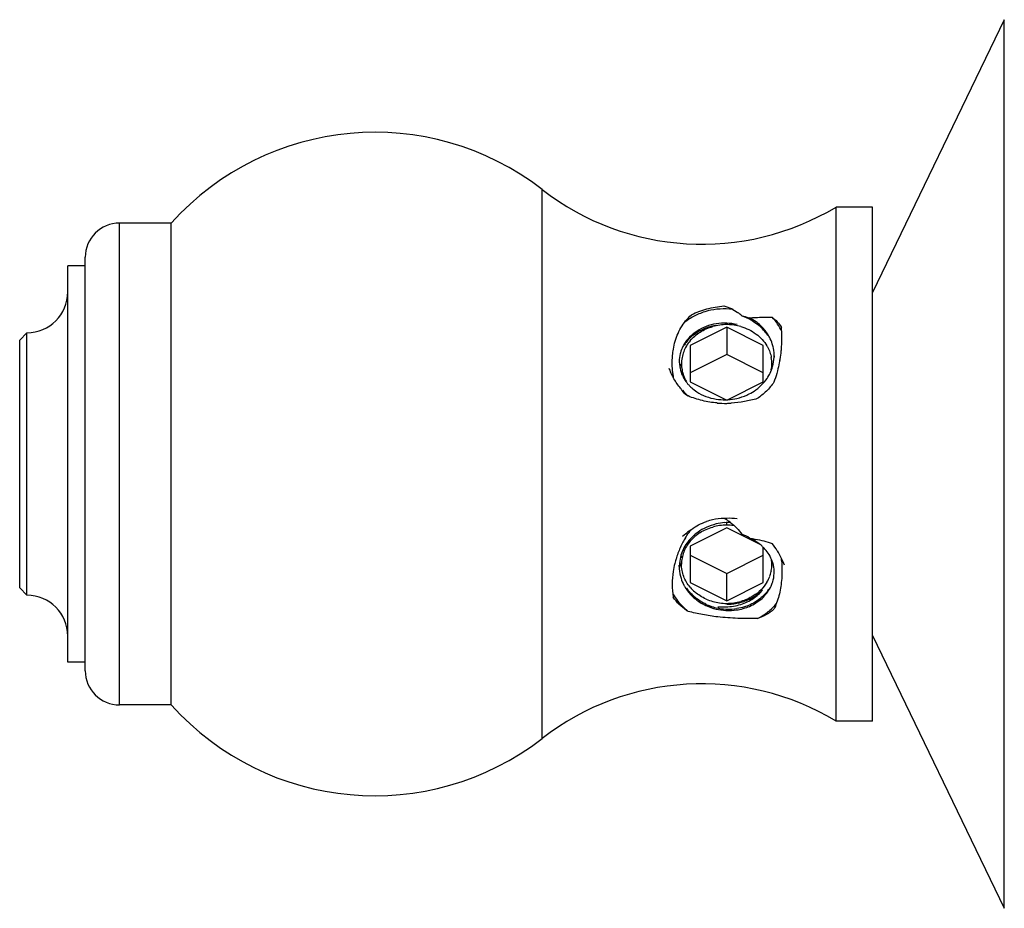
# Model space of a CAD drawing. Units: inches. Extents: x 6.37 to 9.97, y 5.26 to 6.62.
# Drawn here: x 6.37 to 7.72, y 5.33 to 6.55 of the extents above; entities that cross this region are included whole.
import ezdxf

# ---------------------------------------------------------------- set-up
doc = ezdxf.new("R2010")
doc.units = ezdxf.units.IN
doc.header["$LTSCALE"] = 0.909449
doc.header["$MEASUREMENT"] = 0
doc.layers.get('0').update_dxf_attribs({"linetype": 'CONTINUOUS'})

msp = doc.modelspace()

# ---------------------------------------------------------------- linework, layer by layer
at = {"color": 6, "linetype": 'Continuous'}
for p, q in [((7.7243, 6.5514), (7.5434, 6.1774)), ((7.4934, 5.5895), (7.4934, 6.2945)), ((7.5434, 6.2945), (7.4934, 6.2945)), ((7.5434, 5.5895), (7.5434, 6.2945)), ((6.5814, 6.2725), (6.5104, 6.2725)), ((6.5814, 5.6115), (6.5814, 6.2725)), ((6.4634, 5.6585), (6.4634, 6.2255)), ((6.4394, 5.67), (6.4394, 6.214)), ((6.4634, 6.214), (6.4394, 6.214)), ((6.3734, 6.112), (6.3834, 6.122)), ((6.3834, 5.762), (6.3834, 6.122)), ((7.3434, 6.1295), (7.2934, 6.1045)), ((7.3434, 6.1295), (7.3434, 6.092)), ((7.3934, 6.1045), (7.3434, 6.1295)), ((6.3734, 5.772), (6.3734, 6.112)), ((7.2934, 6.1045), (7.2934, 6.0545)), ((7.3934, 6.0545), (7.3934, 6.1045)), ((7.2783, 6.0826), (7.2783, 6.0808)), ((7.3434, 6.092), (7.2934, 6.067)), ((7.3934, 6.067), (7.3434, 6.092)), ((7.4085, 6.0905), (7.4085, 6.0886)), ((7.2934, 6.0545), (7.3419, 6.0303)), ((7.3452, 6.0304), (7.3934, 6.0545)), ((7.3434, 5.8545), (7.2934, 5.8295)), ((7.3884, 5.832), (7.3434, 5.8545)), ((7.2934, 5.8362), (7.2934, 5.8391)), ((7.2934, 5.8295), (7.2934, 5.7795)), ((7.3934, 5.7795), (7.3934, 5.8276)), ((7.2934, 5.817), (7.3434, 5.792)), ((7.3434, 5.792), (7.3934, 5.817)), ((7.2783, 5.8014), (7.2783, 5.8032)), ((7.4085, 5.7936), (7.4085, 5.7954)), ((7.3434, 5.7545), (7.3434, 5.792)), ((6.3734, 5.772), (6.3834, 5.762)), ((7.2934, 5.7795), (7.3434, 5.7545)), ((7.3434, 5.7545), (7.3934, 5.7795)), ((7.5434, 5.7067), (7.7243, 5.3326)), ((6.4634, 5.67), (6.4394, 5.67)), ((6.5814, 5.6115), (6.5104, 5.6115)), ((7.5434, 5.5895), (7.4934, 5.5895))]:
    msp.add_line(p, q, dxfattribs=at)
at = {"color": 9, "linetype": 'Continuous'}
for p, q in [((7.7243, 5.3326), (7.7243, 6.5514)), ((7.0901, 5.5656), (7.0901, 6.3185)), ((6.5104, 5.6115), (6.5104, 6.2725))]:
    msp.add_line(p, q, dxfattribs=at)
at = {"color": 7, "linetype": 'Continuous'}
for p, q in [((7.3434, 6.1332), (7.3434, 6.1351)), ((7.3434, 5.8582), (7.3434, 5.8617)), ((7.3434, 5.7508), (7.3434, 5.7497))]:
    msp.add_line(p, q, dxfattribs=at)
at = {"color": 6, "linetype": 'Continuous'}
for centre, radius, start, end in [((6.8605, 6.022), 0.375, 52.2372, 138.0871), ((7.3093, 6.6014), 0.3579, 232.2372, 300.9636), ((6.5104, 6.2255), 0.047, 90, 180), ((6.3834, 6.178), 0.056, 270, 360), ((7.3405, 6.0599), 0.0949, 82.763, 85.9446), ((7.3224, 6.0998), 0.0617, 47.3336, 54.312), ((7.3405, 6.0604), 0.0748, 87.8101, 98.9885), ((7.3405, 6.0597), 0.0755, 76.8393, 87.8061), ((7.3434, 6.0618), 0.0714, 88.8998, 89.9997), ((7.3435, 6.0625), 0.0707, 74.3373, 88.9382), ((7.3413, 6.0763), 0.0725, 60.5595, 71.6366), ((7.3456, 6.0829), 0.0647, 45.8324, 48.9131), ((7.3471, 6.0844), 0.0626, 36.834, 45.8482), ((7.3495, 6.0881), 0.0595, 30.5218, 38.6379), ((7.3494, 6.0861), 0.0597, 32.6396, 36.7634), ((7.2716, 6.1138), 0.1476, 3.8558, 6.0699), ((7.2712, 6.1138), 0.148, 354.7617, 3.8222), ((7.3285, 6.0786), 0.0507, 143.4146, 149.3422), ((7.3308, 6.0769), 0.0535, 135.1377, 143.4288), ((7.3514, 6.0892), 0.0573, 25.3307, 30.528), ((7.3234, 6.0826), 0.0451, 165.8659, 179.954), ((7.324, 6.0825), 0.0457, 164.6769, 165.8817), ((7.3546, 6.078), 0.0511, 28.8807, 30.4714), ((7.3554, 6.0904), 0.0531, 358.0691, 11.4611), ((7.2511, 6.1157), 0.1682, 349.6633, 353.6232), ((7.2615, 6.1145), 0.1577, 353.6358, 354.8301), ((7.3228, 6.0826), 0.0445, 180.0002, 182.2968), ((7.3234, 6.0827), 0.045, 182.3098, 195.372), ((7.3238, 6.0669), 0.0455, 164.5064, 170.8191), ((7.3587, 6.0795), 0.0467, 349.6307, 10.3693), ((7.3546, 6.0905), 0.0539, 343.8835, 358.0195), ((7.2398, 6.1176), 0.1797, 349.2654, 349.7113), ((7.4316, 6.0829), 0.163, 185.822, 186.4615), ((7.3256, 6.0507), 0.0474, 155.8288, 159.7061), ((7.3244, 6.0936), 0.0635, 209.116, 211.2344), ((7.4401, 6.0839), 0.1715, 186.47, 187.768), ((7.333, 6.0971), 0.075, 227.4036, 235.441), ((7.3457, 6.1006), 0.0854, 222.3283, 229.7531), ((7.3317, 6.0874), 0.0547, 222.355, 224.0234), ((7.3322, 6.0879), 0.0554, 224.0236, 225.4444), ((7.3405, 6.1044), 0.0743, 260.9779, 271.0808), ((7.3418, 6.1605), 0.1353, 265.1847, 270.6993), ((7.3405, 6.1049), 0.0748, 271.0493, 273.5531), ((7.3417, 6.1648), 0.1396, 270.6841, 273.2274), ((7.3405, 6.1057), 0.0756, 273.5555, 282.9523), ((7.3409, 6.1041), 0.0739, 282.9579, 294.054), ((7.3401, 5.7935), 0.0738, 102.5433, 109.4012), ((7.3398, 5.7944), 0.0729, 90.0931, 102.5312), ((7.3463, 5.7729), 0.0946, 91.6672, 93.9677), ((7.3217, 5.8283), 0.0429, 59.5255, 65.209), ((7.3463, 5.7732), 0.0943, 83.0866, 91.6884), ((7.318, 5.822), 0.0502, 55.3173, 59.5488), ((7.3143, 5.8167), 0.0568, 52.1099, 55.3396), ((7.3445, 5.791), 0.0704, 114.654, 124.998), ((7.3459, 5.7879), 0.0738, 103.2675, 114.6111), ((7.3463, 5.7862), 0.0756, 94.3967, 103.2637), ((7.3463, 5.7867), 0.075, 87.8091, 94.4008), ((7.3434, 5.7868), 0.0714, 82.1981, 90.001), ((7.3855, 5.7799), 0.116, 148.2789, 151.7238), ((7.3429, 5.7935), 0.0674, 125.0752, 126.3287), ((7.338, 5.7814), 0.0695, 58.0906, 67.8469), ((7.3946, 5.7753), 0.1261, 155.7067, 163.2313), ((7.3915, 5.7767), 0.1228, 151.7471, 155.7177), ((7.3351, 5.8494), 0.057, 205.043, 208.1835), ((7.3551, 5.7888), 0.0548, 41.8933, 45.2925), ((7.3281, 5.7712), 0.0993, 31.4003, 38.5415), ((7.3317, 5.7734), 0.0951, 24.3066, 31.3907), ((7.3926, 5.7759), 0.124, 164.3162, 166.1394), ((7.3935, 5.7756), 0.125, 163.2351, 164.3179), ((7.3321, 5.8013), 0.0537, 165.9821, 178.0525), ((7.3321, 5.8171), 0.0538, 188.7823, 192.989), ((7.3336, 5.8331), 0.0554, 196.9979, 200.9694), ((7.3588, 5.8045), 0.0466, 349.6307, 7.1076), ((7.198, 5.7925), 0.2213, 4.932, 5.2094), ((7.3646, 5.7837), 0.0611, 18.4851, 28.2192), ((7.2039, 5.793), 0.2154, 4.4458, 4.933), ((7.3893, 5.7766), 0.1207, 166.113, 171.3464), ((7.3314, 5.8014), 0.0531, 178.0779, 179.9998), ((7.3318, 5.8014), 0.0535, 180.0137, 194.1314), ((7.3329, 5.8173), 0.0546, 192.9967, 199.8141), ((7.3579, 5.8047), 0.0476, 341.1675, 349.6255), ((7.3636, 5.7936), 0.0449, 342.7328, 12.8071), ((7.3842, 5.7773), 0.1156, 171.3101, 180.0852), ((7.3558, 5.8054), 0.0498, 329.4651, 339.412), ((7.357, 5.805), 0.0485, 339.4339, 341.1971), ((7.3834, 5.7774), 0.1147, 180.1331, 189.0857), ((7.3356, 5.8028), 0.0576, 207.7057, 209.7196), ((7.3364, 5.8033), 0.0585, 209.7207, 213.1976), ((7.338, 5.8043), 0.0604, 213.2017, 220.848), ((7.3384, 5.8064), 0.0609, 214.799, 220.6263), ((7.3614, 5.7942), 0.0472, 335.433, 342.7533), ((6.3834, 5.706), 0.056, 0, 90), ((7.3383, 5.8025), 0.0787, 219.8564, 229.0519), ((7.3405, 5.8049), 0.082, 228.9804, 232.4318), ((7.3309, 5.8057), 0.0772, 236.667, 238.4795), ((7.3457, 5.8144), 0.0733, 245.0972, 256.7082), ((7.3455, 5.8157), 0.0728, 245.1783, 250.1054), ((7.346, 5.8171), 0.0742, 250.1132, 256.6715), ((7.3463, 5.8184), 0.0756, 256.6868, 266.9954), ((7.3463, 5.8165), 0.0755, 256.6683, 266.932), ((7.3463, 5.8177), 0.0749, 267.0007, 267.8121), ((7.3463, 5.8158), 0.0748, 266.9304, 278.6698), ((7.3435, 5.8217), 0.0708, 269.9641, 285.6564), ((7.3463, 5.8173), 0.0745, 267.7861, 278.6015), ((6.5104, 5.6585), 0.047, 180, 270), ((7.3093, 5.2826), 0.3579, 59.0364, 127.7628), ((6.8605, 5.862), 0.375, 221.9129, 307.7628)]:
    msp.add_arc(centre, radius, start, end, dxfattribs=at)
at = {"color": 7, "linetype": 'Continuous'}
for centre, radius, start, end in [((7.3434, 6.0624), 0.0708, 89.9641, 105.6564), ((7.3336, 6.0771), 0.0527, 139.9307, 149.5027), ((7.3291, 6.0793), 0.0477, 159.3905, 169.6207), ((7.331, 6.0786), 0.0498, 149.4651, 159.412), ((7.3281, 6.0795), 0.0467, 169.6307, 190.3693), ((7.3293, 6.0798), 0.048, 190.409, 200.5798), ((7.3314, 6.0806), 0.0502, 200.6316, 210.4913), ((7.3432, 5.7883), 0.0699, 97.7844, 105.7062), ((7.3434, 5.7868), 0.0714, 90.001, 97.8014), ((7.3336, 5.8021), 0.0527, 139.9307, 149.5027), ((7.3364, 5.7998), 0.0563, 130.818, 139.9777), ((7.339, 5.7969), 0.0603, 122.1099, 130.8674), ((7.331, 5.8036), 0.0498, 149.4651, 159.412), ((7.3281, 5.8045), 0.0467, 169.6307, 179.9841), ((7.3291, 5.8043), 0.0477, 159.3905, 169.6207), ((7.3369, 5.8096), 0.057, 220.0738, 229.1305), ((7.3426, 5.8189), 0.068, 246.2373, 254.2949), ((7.3445, 5.8204), 0.0705, 288.473, 294.7931), ((7.3432, 5.8211), 0.0702, 254.3112, 262.1983), ((7.3384, 5.8343), 0.0884, 265.3375, 272.441), ((7.3434, 5.8222), 0.0714, 262.1981, 270.0037), ((7.3386, 5.8298), 0.0839, 272.4665, 279.7173), ((7.3434, 5.8248), 0.0751, 269.9998, 276.0597), ((7.3435, 5.824), 0.0743, 276.0611, 282.2129), ((7.3395, 5.8241), 0.0782, 279.7548, 287.2462), ((7.3438, 5.8225), 0.0728, 282.2207, 288.4586)]:
    msp.add_arc(centre, radius, start, end, dxfattribs=at)
at = {"color": 6, "linetype": 'Continuous'}
for points, start_tangent, end_tangent in [([(7.2719, 6.1076), (7.2756, 6.1186), (7.2806, 6.1289), (7.2871, 6.1383), (7.2952, 6.1467)], (0.250995, 0.967988), (0.751159, 0.660122)), ([(7.3472, 6.1545), (7.3299, 6.1542), (7.3132, 6.1507), (7.3053, 6.1478), (7.2978, 6.1442), (7.2844, 6.1351)], (-0.997498, 0.070696), (-0.761913, -0.647679)), ([(7.2952, 6.1467), (7.3053, 6.1513), (7.3162, 6.1548), (7.3278, 6.1573), (7.3397, 6.1588)], (0.884742, 0.466082), (0.997046, 0.07681)), ([(7.3397, 6.1588), (7.3498, 6.1551), (7.3584, 6.1499)], (0.968919, -0.247378), (0.812206, -0.583371)), ([(7.3289, 6.1343), (7.3151, 6.1306), (7.3028, 6.1244), (7.2925, 6.1161), (7.2847, 6.1059)], (-0.987581, -0.157111), (-0.503196, -0.864173)), ([(7.3642, 6.1452), (7.3669, 6.1446), (7.3747, 6.1425)], (0.984544, -0.17514), (0.949995, -0.312265)), ([(7.3747, 6.1425), (7.3826, 6.143), (7.4058, 6.1433)], (0.997416, 0.071836), (0.999956, -0.009406)), ([(7.3864, 6.1349), (7.3837, 6.137), (7.3747, 6.1425)], (-0.775863, 0.630902), (-0.887679, 0.460462)), ([(7.377, 6.1395), (7.38, 6.1377), (7.3881, 6.1316)], (0.870207, -0.492687), (0.753692, -0.657228)), ([(7.396, 6.1252), (7.3938, 6.1278), (7.3864, 6.1349)], (-0.623829, 0.781561), (-0.775863, 0.630902)), ([(7.4192, 6.1237), (7.4133, 6.134), (7.4058, 6.1433)], (-0.421318, 0.906913), (-0.686409, 0.727216)), ([(7.4058, 6.1433), (7.4128, 6.1369), (7.4184, 6.1294)], (0.792269, -0.610173), (0.515488, -0.856897)), ([(7.2928, 6.1147), (7.2952, 6.1169), (7.3031, 6.1229)], (0.70464, 0.709565), (0.844936, 0.534868)), ([(7.3031, 6.1229), (7.3154, 6.1289), (7.329, 6.1325)], (0.844936, 0.534868), (0.987955, 0.154742)), ([(7.3626, 6.1306), (7.3737, 6.1264), (7.3837, 6.1203), (7.3921, 6.1128), (7.3986, 6.1039)], (0.962611, -0.270889), (0.507093, -0.861891)), ([(7.2693, 6.0935), (7.2698, 6.0971), (7.2719, 6.1076)], (0.10901, 0.994041), (0.250995, 0.967988)), ([(7.4074, 6.1011), (7.4067, 6.1043), (7.4032, 6.1137)], (-0.198466, 0.980108), (-0.427724, 0.903909)), ([(7.2687, 6.0777), (7.2687, 6.0817), (7.2693, 6.0935)], (-0.023312, 0.999728), (0.10901, 0.994041)), ([(7.2847, 6.1059), (7.2832, 6.1032), (7.2799, 6.0945)], (-0.503196, -0.864173), (-0.264257, -0.964452)), ([(7.3994, 6.1027), (7.4026, 6.0955), (7.4046, 6.0879)], (0.482971, -0.875637), (0.179903, -0.983684)), ([(7.4163, 6.0842), (7.4156, 6.0806), (7.4131, 6.0699)], (-0.186249, -0.982503), (-0.257804, -0.966197)), ([(7.2642, 6.0735), (7.2652, 6.0708), (7.2689, 6.0627)], (0.310302, -0.950638), (0.486555, -0.87365)), ([(7.2694, 6.0663), (7.2692, 6.0692), (7.2687, 6.0777)], (-0.10141, 0.994845), (-0.023312, 0.999728)), ([(7.2799, 6.0707), (7.2808, 6.0678), (7.2847, 6.0594)], (0.26439, -0.964416), (0.503232, -0.864152)), ([(7.4013, 6.0635), (7.4029, 6.0665), (7.4064, 6.0756)], (0.491508, 0.870873), (0.277343, 0.960771)), ([(7.4131, 6.0699), (7.412, 6.066), (7.4082, 6.0541)], (-0.257804, -0.966197), (-0.321631, -0.946865)), ([(7.2825, 6.043), (7.279, 6.0472), (7.2701, 6.0607)], (-0.67364, 0.73906), (-0.467023, 0.884245)), ([(7.2847, 6.0594), (7.2861, 6.0571), (7.2912, 6.0505)], (0.503232, -0.864152), (0.673701, -0.739004)), ([(7.3833, 6.0436), (7.386, 6.0457), (7.3934, 6.0527)], (0.812003, 0.583653), (0.67247, 0.740124)), ([(7.4082, 6.0541), (7.3978, 6.042), (7.3854, 6.0317)], (-0.591178, -0.806541), (-0.820388, -0.571807)), ([(7.3934, 6.0527), (7.3957, 6.0552), (7.4013, 6.0635)], (0.67247, 0.740124), (0.491508, 0.870873)), ([(7.2933, 6.0484), (7.2954, 6.0464), (7.3024, 6.0411)], (0.71255, -0.701621), (0.837474, -0.546477)), ([(7.3024, 6.0411), (7.3149, 6.0347), (7.3289, 6.031)], (0.837474, -0.546477), (0.98757, -0.157181)), ([(7.371, 6.0366), (7.3742, 6.0381), (7.3833, 6.0436)], (0.912745, 0.408529), (0.812003, 0.583653)), ([(7.3304, 6.0257), (7.3101, 6.029), (7.2905, 6.0353)], (-0.996438, 0.084334), (-0.92576, 0.378112)), ([(7.3854, 6.0317), (7.3677, 6.0276), (7.3496, 6.0254)], (-0.961475, -0.274891), (-0.998418, -0.056236)), ([(7.2952, 5.8524), (7.3049, 5.8585), (7.3155, 5.8631)], (0.80724, 0.590223), (0.943394, 0.331675)), ([(7.2952, 5.8524), (7.2919, 5.8501), (7.2829, 5.8424)], (-0.832147, -0.554555), (-0.711231, -0.702958)), ([(7.2869, 5.8408), (7.2888, 5.8438), (7.2952, 5.8524)], (0.526112, 0.850415), (0.64378, 0.765211)), ([(7.3492, 5.8614), (7.3572, 5.8541), (7.3642, 5.8457)], (0.789494, -0.613758), (0.595178, -0.803594)), ([(7.2927, 5.8385), (7.2905, 5.8358), (7.2848, 5.8271)], (-0.661117, -0.750283), (-0.470436, -0.882434)), ([(7.303, 5.8478), (7.3002, 5.8457), (7.2927, 5.8385)], (-0.80562, -0.592432), (-0.661117, -0.750283)), ([(7.3863, 5.8339), (7.3835, 5.8357), (7.3747, 5.8403)], (-0.816771, 0.576961), (-0.918141, 0.396253)), ([(7.3747, 5.8403), (7.3826, 5.8391), (7.4058, 5.8331)], (0.992545, -0.121882), (0.950467, -0.310827)), ([(7.2848, 5.8271), (7.2833, 5.824), (7.2799, 5.8144)], (-0.470436, -0.882434), (-0.242097, -0.970252)), ([(7.3936, 5.8277), (7.3919, 5.8294), (7.3863, 5.8339)], (-0.710542, 0.703654), (-0.816771, 0.576961)), ([(7.4031, 5.815), (7.4016, 5.8177), (7.3959, 5.8254)], (-0.465902, 0.884836), (-0.667686, 0.744443)), ([(7.4074, 5.8035), (7.4066, 5.8065), (7.4031, 5.815)], (-0.221199, 0.975229), (-0.465902, 0.884836)), ([(7.4186, 5.8097), (7.4189, 5.8065), (7.4192, 5.7971)], (0.077491, -0.996993), (0.010444, -0.999945)), ([(7.4192, 5.7971), (7.4192, 5.7933), (7.4186, 5.7822)], (0.010444, -0.999945), (-0.089521, -0.995985)), ([(7.2799, 5.7883), (7.2808, 5.7852), (7.2846, 5.776)], (0.243542, -0.96989), (0.464893, -0.885367)), ([(7.4186, 5.7822), (7.4172, 5.7715), (7.415, 5.7613), (7.4119, 5.7517), (7.4082, 5.7427)], (-0.089521, -0.995985), (-0.417823, -0.908529)), ([(7.3986, 5.7801), (7.3906, 5.7696), (7.3798, 5.7611)], (-0.507093, -0.861891), (-0.846394, -0.532558)), ([(7.4009, 5.7702), (7.3992, 5.7677), (7.3932, 5.7608)], (-0.541076, -0.840974), (-0.718492, -0.695535)), ([(7.3937, 5.7594), (7.3997, 5.7666), (7.4043, 5.7746)], (0.710262, 0.703938), (0.415556, 0.909568)), ([(7.2695, 5.7644), (7.2713, 5.7612), (7.2778, 5.7521)], (0.473004, -0.88106), (0.640473, -0.767981)), ([(7.2884, 5.7413), (7.2782, 5.7495), (7.2701, 5.7593)], (-0.83541, 0.549627), (-0.544799, 0.838567)), ([(7.3025, 5.7571), (7.2997, 5.7594), (7.2922, 5.7668)], (-0.800313, 0.599583), (-0.651033, 0.759049)), ([(7.2923, 5.7648), (7.2946, 5.7622), (7.3025, 5.7554)], (0.653556, -0.756879), (0.800035, -0.599954)), ([(7.315, 5.7497), (7.3117, 5.7513), (7.3025, 5.7571)], (-0.907497, 0.420059), (-0.800313, 0.599583)), ([(7.3025, 5.7554), (7.3054, 5.7533), (7.3149, 5.7479)], (0.800035, -0.599954), (0.906828, -0.421501)), ([(7.3798, 5.7611), (7.3716, 5.7567), (7.3626, 5.7535)], (-0.846394, -0.532558), (-0.962611, -0.270889)), ([(7.3932, 5.7608), (7.3909, 5.7587), (7.3831, 5.753)], (-0.718492, -0.695535), (-0.850214, -0.526437)), ([(7.3835, 5.7514), (7.3862, 5.7533), (7.3937, 5.7594)], (0.846494, 0.532399), (0.710262, 0.703938)), ([(7.371, 5.7471), (7.3677, 5.746), (7.3574, 5.7437)], (-0.939962, -0.34128), (-0.988695, -0.14994)), ([(7.3575, 5.7419), (7.3611, 5.7425), (7.3712, 5.7454)], (0.988449, 0.151551), (0.93865, 0.344871)), ([(7.3831, 5.753), (7.3803, 5.7513), (7.371, 5.7471)], (-0.850214, -0.526437), (-0.939962, -0.34128)), ([(7.3712, 5.7454), (7.3745, 5.7467), (7.3835, 5.7514)], (0.93865, 0.344871), (0.846494, 0.532399)), ([(7.4082, 5.7427), (7.3978, 5.7355), (7.3854, 5.7301)], (-0.756443, -0.65406), (-0.948451, -0.316925)), ([(7.3996, 5.7389), (7.4028, 5.7415), (7.4112, 5.7501)], (0.791351, 0.611363), (0.635073, 0.772452)), ([(7.3311, 5.7323), (7.3104, 5.7354), (7.2905, 5.7399)], (-0.993522, 0.113644), (-0.96511, 0.261846)), ([(7.3854, 5.7301), (7.3586, 5.7303), (7.3311, 5.7323)], (-0.999782, -0.020891), (-0.993522, 0.113644)), ([(7.3854, 5.7301), (7.3892, 5.7321), (7.3996, 5.7389)], (0.90141, 0.432966), (0.791351, 0.611363))]:
    msp.add_spline(points, degree=3, dxfattribs=dict(at, start_tangent=start_tangent, end_tangent=end_tangent))
at = {"color": 7, "linetype": 'Continuous'}
for points, start_tangent, end_tangent in [([(7.2932, 6.1111), (7.2996, 6.1175), (7.307, 6.123), (7.3153, 6.1274), (7.3242, 6.1306)], (0.642715, 0.766105), (0.962611, 0.270889)), ([(7.307, 5.848), (7.3153, 5.8524), (7.3242, 5.8556)], (0.846394, 0.532558), (0.962611, 0.270889)), ([(7.2844, 5.7879), (7.2822, 5.7961), (7.2814, 5.8045)], (-0.351275, 0.936272), (0, 1)), ([(7.2932, 5.773), (7.2882, 5.7801), (7.2844, 5.7879)], (-0.642715, 0.766105), (-0.351275, 0.936272)), ([(7.3741, 5.7563), (7.384, 5.762), (7.3925, 5.7691)], (0.907609, 0.419816), (0.708575, 0.705635)), ([(7.3799, 5.7575), (7.3868, 5.7629), (7.3925, 5.7691)], (0.833105, 0.553115), (0.615354, 0.788251)), ([(7.3153, 5.7567), (7.307, 5.7611), (7.2996, 5.7665)], (-0.914892, 0.403698), (-0.75593, 0.654653)), ([(7.3627, 5.7495), (7.3717, 5.753), (7.3799, 5.7575)], (0.954627, 0.297804), (0.833105, 0.553115))]:
    msp.add_spline(points, degree=3, dxfattribs=dict(at, start_tangent=start_tangent, end_tangent=end_tangent))

doc.saveas('drawing.dxf')
